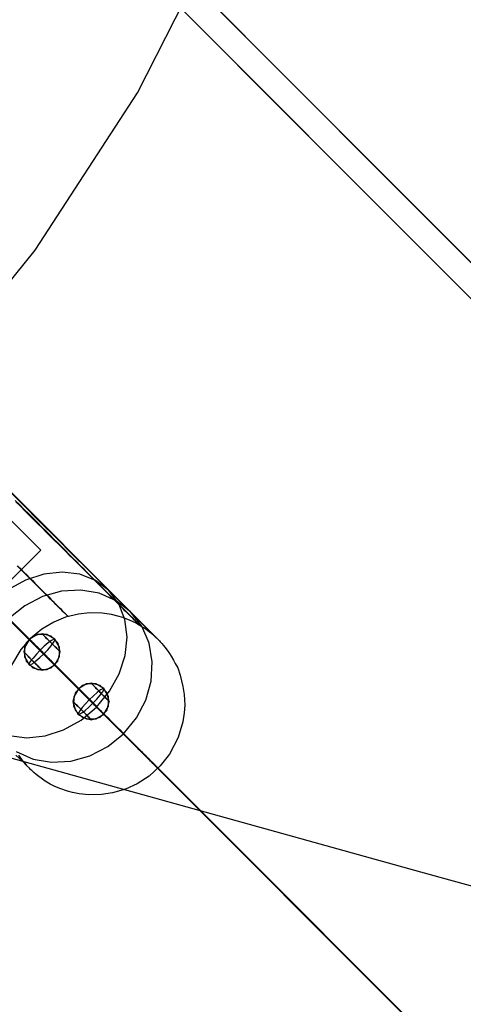
# Model space of a CAD drawing. Units: millimetres. Extents: x 0 to 9250, y 0 to 9250.
# Drawn here: x 225 to 256, y 8999 to 9068 of the extents above; entities that cross this region are included whole.
import ezdxf

# ---------------------------------------------------------------- set-up
doc = ezdxf.new("R2010")
doc.units = ezdxf.units.MM
doc.header["$LTSCALE"] = 700
for name, color, linetype in [('-HDK', 2, 'Continuous'), ('CABLE UP', 2, 'Continuous'), ('COLUMN RECESS BP', 170, 'Continuous'), ('RAFTER', 52, 'Continuous')]:
    doc.layers.add(name, color=color, linetype=linetype)

# ---------------------------------------------------------------- blocks, each defined once
blk = doc.blocks.new('3D-SWV_0500-flat-2')
at = {"layer": '-HDK', "flags": 128}
for points in [[(347.107, 73.466), (348.387, 72.18), (349.628, 70.938), (350.812, 69.761), (351.906, 68.661), (352.93, 67.65), (353.877, 66.703), (354.734, 65.845), (355.489, 65.09), (356.116, 64.463), (356.66, 63.926), (357.102, 63.484), (357.441, 63.151), (357.658, 62.934), (357.761, 62.831), (357.742, 62.851), (357.697, 62.895), (357.639, 62.947), (357.569, 63.011), (357.434, 63.119), (357.287, 63.247), (357.134, 63.363), (356.884, 63.535), (356.564, 63.734), (356.302, 63.881), (355.918, 64.06), (355.419, 64.252), (355.073, 64.361), (354.632, 64.463), (353.973, 64.559), (353.096, 64.578), (352.328, 64.501), (351.426, 64.277), (350.601, 63.945), (349.763, 63.452), (348.969, 62.799), (348.291, 62.025), (347.645, 60.944)], [(348.131, 54.673), (348.368, 54.341), (348.547, 54.123), (348.656, 54.001), (348.7, 53.95), (348.764, 53.88), (348.796, 53.848), (348.72, 53.925), (348.502, 54.149), (348.163, 54.488)], [(348.118, 63.535), (348.457, 63.196), (348.79, 62.863), (349.123, 62.531), (349.449, 62.204), (349.775, 61.878), (350.089, 61.565), (350.402, 61.251), (350.71, 60.944), (351.01, 60.637), (351.305, 60.342), (351.599, 60.048), (351.88, 59.767), (352.162, 59.485), (352.437, 59.21), (352.706, 58.941), (352.968, 58.679), (353.224, 58.423), (353.474, 58.173), (353.717, 57.924), (353.954, 57.687), (354.184, 57.457), (354.414, 57.233), (354.632, 57.009), (354.843, 56.798), (355.048, 56.593), (355.246, 56.394), (355.438, 56.202), (355.624, 56.017), (355.796, 55.838), (355.969, 55.665), (356.136, 55.499), (356.289, 55.345), (356.443, 55.192), (356.583, 55.051), (356.718, 54.916), (356.846, 54.788), (356.967, 54.667), (357.076, 54.552), (357.185, 54.443), (357.281, 54.347), (357.377, 54.251), (357.46, 54.168), (357.53, 54.091), (357.601, 54.027), (357.658, 53.963), (357.716, 53.912), (357.761, 53.861), (357.799, 53.822), (357.825, 53.797), (357.85, 53.771), (357.863, 53.758), (357.87, 53.745), (357.863, 53.758), (357.844, 53.771), (357.825, 53.797), (357.793, 53.822), (357.748, 53.861), (357.703, 53.912), (357.652, 53.963), (357.588, 54.027), (357.518, 54.091), (357.441, 54.168), (357.358, 54.251), (357.268, 54.341), (357.166, 54.443), (357.063, 54.545), (356.948, 54.66), (356.827, 54.782), (356.699, 54.91), (356.564, 55.044), (356.417, 55.185), (356.27, 55.332), (356.11, 55.492), (355.95, 55.652), (355.777, 55.825), (355.598, 55.998), (355.419, 56.183), (355.227, 56.375), (355.029, 56.574), (354.824, 56.778), (354.613, 56.99), (354.395, 57.201), (354.171, 57.425), (353.941, 57.655), (353.704, 57.892), (353.461, 58.135), (353.211, 58.384), (352.955, 58.64), (352.693, 58.896), (352.424, 59.165), (352.156, 59.44), (351.874, 59.715), (351.593, 59.997), (351.305, 60.285), (351.004, 60.579), (350.71, 60.88), (350.402, 61.187), (350.089, 61.494), (349.775, 61.814), (349.455, 62.134), (349.129, 62.454), (348.803, 62.787), (348.47, 63.119), (348.131, 63.458)], [(347.043, 73.587), (348.348, 72.282), (349.596, 71.034), (350.767, 69.857), (351.868, 68.757), (352.911, 67.714), (353.864, 66.754), (354.721, 65.896), (355.483, 65.129), (356.155, 64.457), (356.724, 63.887), (357.179, 63.426), (357.537, 63.068), (357.78, 62.819), (357.902, 62.697), (357.966, 62.633), (358.017, 62.575), (358.081, 62.505), (358.132, 62.454), (358.253, 62.307), (358.343, 62.198), (358.503, 61.987), (358.669, 61.763), (358.785, 61.571), (358.945, 61.296), (359.079, 61.065), (359.245, 60.745), (359.424, 60.24), (359.61, 59.459), (359.7, 58.89), (359.732, 58.154), (359.7, 57.604), (359.604, 56.977), (359.284, 55.895), (358.669, 54.724), (358.03, 53.912), (357.249, 53.202), (356.423, 52.664), (355.604, 52.287), (354.702, 52.024), (353.922, 51.909), (353.032, 51.896), (352.36, 51.967), (351.912, 52.056), (351.554, 52.152), (351.029, 52.338), (350.633, 52.511), (350.351, 52.651), (350.006, 52.856), (349.718, 53.048), (349.545, 53.17), (349.372, 53.31), (349.212, 53.451), (349.129, 53.528), (349.059, 53.585), (348.995, 53.649), (348.892, 53.752), (348.688, 53.95), (348.38, 54.257), (347.958, 54.673)], [(347.913, 72.429), (348.233, 72.116), (348.54, 71.802), (348.854, 71.495), (349.155, 71.188), (349.455, 70.887), (349.75, 70.593), (350.038, 70.305), (350.326, 70.017), (350.607, 69.735), (350.882, 69.46), (351.151, 69.192), (351.42, 68.923), (351.676, 68.667), (351.932, 68.411), (352.181, 68.161), (352.424, 67.918), (352.661, 67.682), (352.891, 67.451), (353.115, 67.221), (353.333, 67.003), (353.544, 66.792), (353.749, 66.587), (353.954, 66.383), (354.146, 66.191), (354.331, 66.005), (354.51, 65.826), (354.683, 65.653), (354.849, 65.487), (355.009, 65.327), (355.157, 65.173), (355.304, 65.026), (355.438, 64.892), (355.572, 64.757), (355.694, 64.636), (355.809, 64.521), (355.918, 64.412), (356.014, 64.309), (356.11, 64.22), (356.193, 64.13), (356.27, 64.054), (356.34, 63.983), (356.404, 63.919), (356.455, 63.868), (356.5, 63.817), (356.545, 63.778), (356.571, 63.746), (356.596, 63.721), (356.609, 63.708), (356.622, 63.702), (356.609, 63.708), (356.596, 63.721), (356.571, 63.746), (356.539, 63.772), (356.5, 63.81), (356.455, 63.862), (356.398, 63.913), (356.334, 63.977), (356.27, 64.047), (356.187, 64.124), (356.104, 64.207), (356.014, 64.297), (355.912, 64.399), (355.803, 64.501), (355.688, 64.617), (355.566, 64.738), (355.438, 64.866), (355.304, 65.007), (355.157, 65.148), (355.009, 65.295), (354.849, 65.455), (354.683, 65.621), (354.51, 65.788), (354.338, 65.967), (354.152, 66.152), (353.96, 66.344), (353.762, 66.543), (353.557, 66.747), (353.346, 66.959), (353.128, 67.176), (352.904, 67.394), (352.674, 67.624), (352.437, 67.861), (352.194, 68.104), (351.951, 68.347), (351.695, 68.597), (351.439, 68.859), (351.177, 69.121), (350.908, 69.39), (350.633, 69.665), (350.351, 69.94), (350.07, 70.222), (349.782, 70.51), (349.487, 70.804), (349.193, 71.105), (348.886, 71.406), (348.585, 71.706), (348.272, 72.02), (347.958, 72.333)], [(348.093, 67.848), (348.31, 67.637), (348.515, 67.426), (348.713, 67.227), (348.912, 67.029), (349.104, 66.837), (349.283, 66.658), (349.462, 66.479), (349.628, 66.306), (349.795, 66.139), (349.955, 65.986), (350.102, 65.832), (350.242, 65.692), (350.383, 65.551), (350.511, 65.423), (350.633, 65.301), (350.748, 65.186), (350.857, 65.077), (350.959, 64.975), (351.055, 64.879), (351.138, 64.789), (351.215, 64.713), (351.292, 64.642), (351.356, 64.578), (351.413, 64.521), (351.458, 64.469), (351.503, 64.425), (351.535, 64.393), (351.561, 64.367), (351.58, 64.348), (351.593, 64.335), (351.593, 64.329), (351.593, 64.335), (351.58, 64.341), (351.561, 64.361), (351.535, 64.386), (351.497, 64.425), (351.458, 64.463), (351.407, 64.514), (351.349, 64.572), (351.285, 64.636), (351.209, 64.706), (351.132, 64.789), (351.042, 64.873), (350.946, 64.969), (350.844, 65.071), (350.735, 65.18), (350.614, 65.301), (350.492, 65.423), (350.358, 65.551), (350.223, 65.692), (350.076, 65.839), (349.923, 65.992), (349.763, 66.152), (349.596, 66.312), (349.423, 66.485), (349.244, 66.664), (349.059, 66.85), (348.867, 67.042), (348.668, 67.24), (348.464, 67.445), (348.252, 67.656), (348.035, 67.874)], [(347.491, 56.023), (348.713, 55.87), (349.999, 56.011), (351.285, 56.433), (352.501, 57.111), (353.589, 58.02), (354.491, 59.114), (355.169, 60.33), (355.585, 61.616), (355.72, 62.902), (355.566, 64.124), (355.131, 65.224), (354.434, 66.146), (353.512, 66.843), (352.412, 67.278), (351.183, 67.426), (349.903, 67.291), (348.617, 66.869), (347.401, 66.191)], [(347.971, 54.91), (349.148, 54.392), (350.441, 54.168), (351.785, 54.238), (353.115, 54.609), (354.363, 55.262), (355.464, 56.158), (356.359, 57.258), (357.019, 58.5), (357.39, 59.83), (357.473, 61.174), (357.249, 62.467), (356.737, 63.65), (355.956, 64.655), (355.956, 64.655), (354.958, 65.436), (353.774, 65.954), (352.482, 66.178), (351.138, 66.107), (349.807, 65.736), (348.566, 65.084), (347.465, 64.188)]]:
    blk.add_lwpolyline(points, dxfattribs=at)
for points in [[(351.049, 61.859), (350.876, 62.492), (350.415, 62.959), (349.782, 63.132), (349.142, 62.959), (348.681, 62.492), (348.508, 61.859), (348.681, 61.225), (349.142, 60.758), (349.782, 60.592), (350.415, 60.758), (350.876, 61.225), (351.049, 61.859)], [(350.678, 62.761), (350.114, 63.081), (349.455, 63.081), (348.892, 62.748), (348.56, 62.179), (348.56, 61.526), (348.88, 60.963), (348.963, 60.969), (349.129, 61.059), (349.353, 61.232), (349.622, 61.462), (349.903, 61.737), (350.178, 62.019), (350.409, 62.288), (350.582, 62.511), (350.671, 62.678)], [(350.678, 62.761), (350.594, 62.755), (350.434, 62.659), (350.204, 62.486), (349.935, 62.256), (349.654, 61.987), (349.385, 61.699), (349.148, 61.43), (348.982, 61.206), (348.886, 61.046), (348.88, 60.963), (349.449, 60.637), (350.102, 60.643), (350.671, 60.969), (350.997, 61.539), (351.004, 62.192)], [(350.678, 60.963), (350.671, 60.969), (350.665, 60.976), (350.646, 60.995), (350.614, 61.021), (350.582, 61.059), (350.543, 61.097), (350.498, 61.142), (350.441, 61.193), (350.383, 61.257), (350.319, 61.321), (350.249, 61.385), (350.178, 61.462), (350.102, 61.533), (350.025, 61.616), (349.942, 61.692), (349.859, 61.776), (349.782, 61.859), (349.699, 61.942), (349.615, 62.025), (349.532, 62.108), (349.455, 62.185), (349.379, 62.262), (349.308, 62.332), (349.238, 62.403), (349.174, 62.467), (349.116, 62.524), (349.065, 62.575), (349.014, 62.62), (348.976, 62.665), (348.944, 62.697), (348.918, 62.723), (348.899, 62.742), (348.886, 62.755), (348.88, 62.761), (348.886, 62.755), (348.899, 62.742), (348.918, 62.723), (348.944, 62.697), (348.976, 62.665), (349.014, 62.627), (349.065, 62.575), (349.116, 62.524), (349.174, 62.467), (349.238, 62.403), (349.308, 62.332), (349.379, 62.262), (349.455, 62.185), (349.532, 62.108), (349.615, 62.025), (349.699, 61.942), (349.782, 61.859), (349.865, 61.776), (349.948, 61.699), (350.025, 61.616), (350.102, 61.539), (350.178, 61.462), (350.255, 61.392), (350.319, 61.321), (350.383, 61.257), (350.441, 61.2), (350.498, 61.142), (350.543, 61.097), (350.582, 61.059), (350.62, 61.021), (350.646, 60.995), (350.665, 60.976), (350.671, 60.969), (350.678, 60.963)], [(351.049, 61.859), (351.042, 61.865), (351.036, 61.878), (351.01, 61.897), (350.985, 61.923), (350.953, 61.955), (350.908, 62), (350.863, 62.044), (350.812, 62.102), (350.754, 62.16), (350.69, 62.217), (350.626, 62.288), (350.556, 62.352), (350.486, 62.422), (350.415, 62.492), (350.345, 62.569), (350.274, 62.633), (350.204, 62.703), (350.14, 62.767), (350.076, 62.831), (350.019, 62.889), (349.967, 62.947), (349.916, 62.991), (349.878, 63.03), (349.839, 63.068), (349.814, 63.094), (349.795, 63.113), (349.782, 63.126), (349.782, 63.132), (349.782, 63.126), (349.795, 63.113), (349.814, 63.094), (349.839, 63.068), (349.878, 63.036), (349.916, 62.991), (349.967, 62.947), (350.019, 62.889), (350.076, 62.831), (350.14, 62.774), (350.204, 62.703), (350.274, 62.639), (350.345, 62.569), (350.415, 62.499), (350.486, 62.422), (350.556, 62.358), (350.626, 62.288), (350.69, 62.224), (350.754, 62.16), (350.812, 62.102), (350.863, 62.044), (350.908, 62), (350.953, 61.961), (350.985, 61.923), (351.01, 61.897), (351.036, 61.878), (351.042, 61.865), (351.049, 61.859)], [(349.782, 60.592), (349.775, 60.592), (349.763, 60.605), (349.743, 60.624), (349.718, 60.656), (349.679, 60.688), (349.641, 60.726), (349.596, 60.777), (349.539, 60.829), (349.481, 60.886), (349.417, 60.95), (349.353, 61.014), (349.283, 61.085), (349.212, 61.155), (349.142, 61.225), (349.072, 61.296), (349.001, 61.366), (348.937, 61.437), (348.867, 61.501), (348.809, 61.565), (348.752, 61.622), (348.694, 61.673), (348.649, 61.724), (348.604, 61.763), (348.572, 61.795), (348.547, 61.827), (348.528, 61.846), (348.515, 61.859), (348.508, 61.859), (348.515, 61.859), (348.528, 61.846), (348.547, 61.827), (348.572, 61.795), (348.611, 61.763), (348.649, 61.724), (348.694, 61.673), (348.752, 61.622), (348.809, 61.565), (348.873, 61.501), (348.937, 61.437), (349.001, 61.366), (349.072, 61.296), (349.148, 61.225), (349.219, 61.155), (349.289, 61.085), (349.353, 61.014), (349.423, 60.95), (349.481, 60.886), (349.539, 60.829), (349.596, 60.777), (349.641, 60.726), (349.686, 60.688), (349.718, 60.656), (349.743, 60.624), (349.763, 60.605), (349.775, 60.592), (349.782, 60.592)], [(354.472, 58.41), (354.306, 59.043), (353.838, 59.511), (353.205, 59.677), (352.572, 59.511), (352.104, 59.043), (351.938, 58.41), (352.104, 57.777), (352.572, 57.309), (353.205, 57.137), (353.838, 57.309), (354.306, 57.777), (354.472, 58.41)], [(354.101, 59.306), (353.538, 59.632), (352.885, 59.626), (352.316, 59.299), (351.989, 58.73), (351.983, 58.077), (352.309, 57.508), (352.392, 57.514), (352.552, 57.61), (352.783, 57.783), (353.045, 58.013), (353.333, 58.282), (353.602, 58.57), (353.832, 58.839), (354.005, 59.063), (354.101, 59.223)], [(354.101, 59.306), (354.018, 59.299), (353.858, 59.21), (353.634, 59.037), (353.365, 58.807), (353.077, 58.532), (352.808, 58.25), (352.578, 57.981), (352.405, 57.757), (352.316, 57.591), (352.309, 57.508), (352.872, 57.188), (353.525, 57.188), (354.094, 57.521), (354.421, 58.09), (354.427, 58.743)], [(354.101, 57.514), (354.088, 57.527), (354.069, 57.546), (354.043, 57.572), (354.011, 57.604), (353.966, 57.642), (353.922, 57.693), (353.87, 57.745), (353.806, 57.802), (353.749, 57.866), (353.678, 57.937), (353.602, 58.007), (353.531, 58.084), (353.448, 58.16), (353.371, 58.244), (353.288, 58.327), (353.205, 58.41), (353.122, 58.493), (353.039, 58.576), (352.962, 58.653), (352.879, 58.73), (352.802, 58.807), (352.731, 58.883), (352.661, 58.947), (352.597, 59.011), (352.54, 59.069), (352.488, 59.127), (352.444, 59.171), (352.399, 59.21), (352.367, 59.248), (352.341, 59.274), (352.322, 59.293), (352.309, 59.306), (352.322, 59.293), (352.341, 59.274), (352.367, 59.248), (352.405, 59.216), (352.444, 59.171), (352.488, 59.127), (352.54, 59.075), (352.604, 59.011), (352.668, 58.954), (352.731, 58.883), (352.808, 58.813), (352.885, 58.736), (352.962, 58.653), (353.039, 58.576), (353.122, 58.493), (353.205, 58.41), (353.288, 58.327), (353.371, 58.244), (353.455, 58.167), (353.531, 58.084), (353.608, 58.007), (353.678, 57.937), (353.749, 57.866), (353.813, 57.802), (353.87, 57.745), (353.922, 57.693), (353.966, 57.649), (354.011, 57.604), (354.043, 57.572), (354.069, 57.546), (354.088, 57.527), (354.101, 57.514)], [(354.472, 58.41), (354.459, 58.423), (354.44, 58.442), (354.414, 58.474), (354.376, 58.506), (354.338, 58.544), (354.286, 58.596), (354.235, 58.647), (354.178, 58.704), (354.114, 58.768), (354.05, 58.832), (353.979, 58.903), (353.909, 58.973), (353.838, 59.043), (353.768, 59.114), (353.698, 59.184), (353.627, 59.255), (353.563, 59.319), (353.499, 59.383), (353.442, 59.44), (353.391, 59.491), (353.346, 59.543), (353.301, 59.581), (353.269, 59.613), (353.243, 59.645), (353.224, 59.664), (353.211, 59.677), (353.205, 59.677), (353.211, 59.677), (353.224, 59.664), (353.243, 59.645), (353.269, 59.619), (353.301, 59.581), (353.346, 59.543), (353.391, 59.491), (353.442, 59.44), (353.506, 59.383), (353.563, 59.319), (353.634, 59.255), (353.698, 59.184), (353.768, 59.114), (353.838, 59.043), (353.909, 58.973), (353.979, 58.903), (354.05, 58.832), (354.114, 58.768), (354.178, 58.704), (354.235, 58.647), (354.286, 58.596), (354.338, 58.551), (354.376, 58.506), (354.414, 58.474), (354.44, 58.442), (354.459, 58.423), (354.472, 58.416), (354.472, 58.41)], [(353.205, 57.137), (353.199, 57.143), (353.192, 57.156), (353.167, 57.175), (353.141, 57.201), (353.109, 57.239), (353.064, 57.277), (353.019, 57.322), (352.968, 57.38), (352.911, 57.437), (352.847, 57.495), (352.783, 57.565), (352.712, 57.629), (352.642, 57.7), (352.572, 57.777), (352.501, 57.847), (352.431, 57.917), (352.36, 57.981), (352.296, 58.052), (352.232, 58.109), (352.175, 58.167), (352.124, 58.224), (352.072, 58.269), (352.034, 58.314), (351.996, 58.346), (351.97, 58.372), (351.951, 58.391), (351.938, 58.404), (351.938, 58.41), (351.938, 58.404), (351.951, 58.391), (351.97, 58.372), (352.002, 58.346), (352.034, 58.314), (352.072, 58.269), (352.124, 58.224), (352.175, 58.173), (352.232, 58.109), (352.296, 58.052), (352.36, 57.981), (352.431, 57.917), (352.501, 57.847), (352.572, 57.777), (352.642, 57.706), (352.712, 57.636), (352.783, 57.565), (352.847, 57.501), (352.911, 57.437), (352.968, 57.38), (353.019, 57.329), (353.071, 57.277), (353.109, 57.239), (353.141, 57.201), (353.173, 57.175), (353.192, 57.156), (353.199, 57.143), (353.205, 57.137)]]:
    blk.add_lwpolyline(points, close=True, dxfattribs=at)

msp = doc.modelspace()

# ---------------------------------------------------------------- linework, layer by layer
for p in [(124.944, 9124.992), (192.601, 9057.335)]:
    msp.add_line(p, (294.086, 8955.85))
msp.add_polyline3d([(124.944, 9124.992, 0), (124.944, 9124.992, 0), (294.086, 8955.85, 0)])
at = {"layer": 'CABLE UP'}
for centre, major_axis, ratio, start_param, end_param in [((4310.171, 20190.177), (13488.03, -141.326), 0.870033, 4.410727, 5.077041), ((-11053.282, 4901.011), (142.475, -13603.688), 0.870032, 1.212409, 1.870661)]:
    msp.add_ellipse(centre, major_axis=major_axis, ratio=ratio, start_param=start_param, end_param=end_param, dxfattribs=at)
at = {"layer": 'COLUMN RECESS BP', "flags": 128}
msp.add_lwpolyline([(98.949, 9002.755), (111.863, 9000.695), (124.92, 9000), (138.002, 9000.695), (150.915, 9002.755), (163.541, 9006.133), (175.76, 9010.829), (187.404, 9016.747), (198.377, 9023.887), (208.536, 9032.128), (217.784, 9041.376), (226.001, 9051.535), (233.141, 9062.508), (239.083, 9074.176), (243.755, 9086.371), (247.133, 9099.021), (249.193, 9111.935), (249.864, 9125.016), (249.864, 9125.016), (249.193, 9138.073), (247.133, 9150.987)], dxfattribs=at)
msp.add_lwpolyline([(98.949, 9002.755), (111.863, 9000.695), (124.92, 9000), (138.002, 9000.695), (150.915, 9002.755), (163.541, 9006.133), (175.76, 9010.829), (187.404, 9016.747), (198.377, 9023.887), (208.536, 9032.128), (217.784, 9041.376), (226.001, 9051.535), (233.141, 9062.508), (239.083, 9074.176), (243.755, 9086.371), (247.133, 9099.021), (249.193, 9111.935), (249.864, 9125.016), (249.864, 9125.016), (249.193, 9138.073), (247.133, 9150.987)], dxfattribs=at)
at = {"layer": 'RAFTER', "flags": 128}
for points in [[(124.978, 9182.159), (314.3, 8992.759)], [(124.978, 9179.639), (313.4, 8991.139)], [(179.58, 9125.01), (329.295, 8975.244)], [(182.101, 9125.01), (330.889, 8976.144)], [(175.428, 9081.591), (226.388, 9030.604), (218.627, 9038.365), (213.228, 9043.765), (208.088, 9048.904), (203.236, 9053.769), (198.697, 9058.308), (194.497, 9062.508), (190.663, 9066.343), (187.232, 9069.773)], [(168.359, 9074.521), (219.319, 9023.535), (226.388, 9030.604)], [(181.406, 9068.584), (384.274, 8865.608)], [(181.922, 9068.068), (384.79, 8865.092)], [(203.356, 9046.635), (406.223, 8843.658)], [(203.872, 9046.119), (406.739, 8843.142)]]:
    msp.add_lwpolyline(points, dxfattribs=at)

# ---------------------------------------------------------------- block references
msp.add_blockref('3D-SWV_0500-flat-2', (-123.3, 8961.651))

doc.saveas('drawing.dxf')
